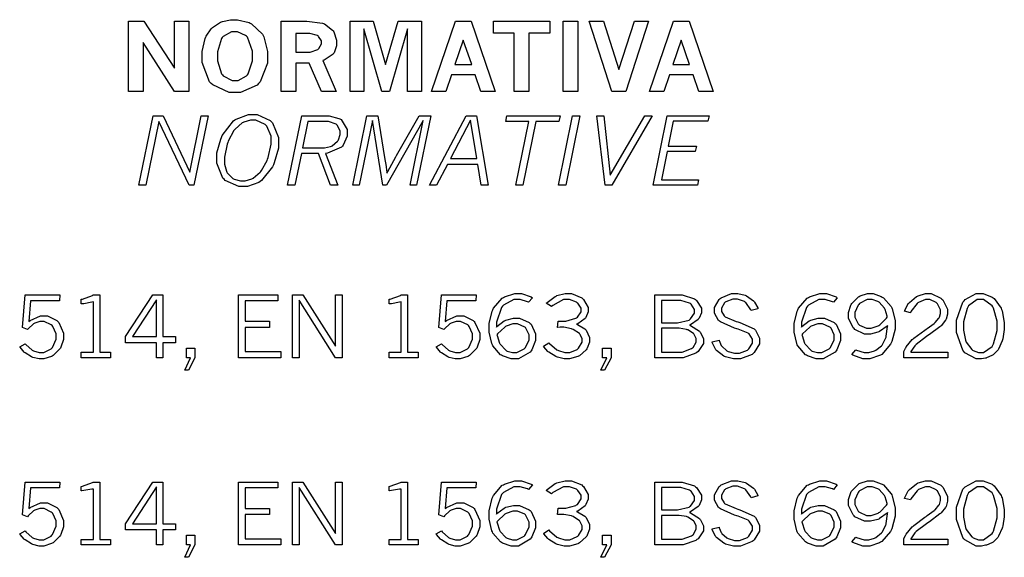
# Model space of a CAD drawing. Extents: x 0.5 to 11.5, y 0.5 to 7.9.
# Drawn here: x 8.6 to 9.7, y 1.5 to 2.1 of the extents above; entities that cross this region are included whole.
import ezdxf

# ---------------------------------------------------------------- set-up
doc = ezdxf.new("R2010")
doc.units = 0
doc.header["$MEASUREMENT"] = 0

msp = doc.modelspace()

# ---------------------------------------------------------------- linework, layer by layer
at = {"color": 7}
for points in [[(8.74778, 2.06988), (8.76449, 2.06988), (8.79742, 2.01893), (8.79742, 2.06988), (8.81315, 2.06988), (8.81315, 1.99397), (8.79742, 1.99397), (8.76351, 2.04688), (8.76351, 1.99397), (8.74778, 1.99397), (8.74778, 2.06988)], [(8.86117, 2.0714), (8.86572, 2.0714), (8.87825, 2.06842), (8.87944, 2.06782), (8.88092, 2.06706), (8.89253, 2.05587), (8.89333, 2.05442), (8.8941, 2.053), (8.89811, 2.03689), (8.89811, 2.03153), (8.89811, 2.02425), (8.89003, 2.00412), (8.88846, 2.00244), (8.88683, 2.00082), (8.86897, 1.99257), (8.86307, 1.99257), (8.85656, 1.99257), (8.83882, 2.00097), (8.83718, 2.00261), (8.8355, 2.00429), (8.82736, 2.02501), (8.82736, 2.0319), (8.82736, 2.03711), (8.83062, 2.05122), (8.83132, 2.05274), (8.83165, 2.0536), (8.83718, 2.06158), (8.83794, 2.06228), (8.83865, 2.06304), (8.84728, 2.06862), (8.84831, 2.06901), (8.84928, 2.06944), (8.85818, 2.0714), (8.86117, 2.0714)], [(8.91276, 2.06988), (8.93451, 2.06988), (8.94054, 2.06988), (8.95757, 2.06782), (8.95871, 2.06739), (8.95979, 2.067), (8.96847, 2.06017), (8.96912, 2.05919), (8.96972, 2.05826), (8.97287, 2.04915), (8.97287, 2.04606), (8.97287, 2.04329), (8.97006, 2.0356), (8.96951, 2.03483), (8.96892, 2.03413), (8.95921, 2.02778), (8.95785, 2.02724), (8.97233, 1.99397), (8.95665, 1.99397), (8.94325, 2.02447), (8.9286, 2.02447), (8.9286, 1.99397), (8.91276, 1.99397), (8.91276, 2.06988)], [(8.98736, 2.06988), (9.01237, 2.06988), (9.02582, 2.02285), (9.03933, 2.06988), (9.06446, 2.06988), (9.06446, 1.99397), (9.04937, 1.99397), (9.04937, 2.06153), (9.02994, 1.99397), (9.02165, 1.99397), (9.00228, 2.06153), (9.00228, 1.99397), (8.98736, 1.99397), (8.98736, 2.06988)], [(9.10129, 2.06988), (9.11828, 2.06988), (9.14426, 1.99397), (9.12869, 1.99397), (9.12267, 2.01178), (9.097, 2.01178), (9.09093, 1.99397), (9.07536, 1.99397), (9.10129, 2.06988)], [(9.14242, 2.06988), (9.20324, 2.06988), (9.20324, 2.05675), (9.18061, 2.05675), (9.18061, 1.99397), (9.16493, 1.99397), (9.16493, 2.05675), (9.14242, 2.05675), (9.14242, 2.06988)], [(9.21778, 2.06988), (9.23351, 2.06988), (9.23351, 1.99397), (9.21778, 1.99397), (9.21778, 2.06988)], [(9.24582, 2.06988), (9.26124, 2.06988), (9.27806, 2.01768), (9.29503, 2.06988), (9.31022, 2.06988), (9.2856, 1.99397), (9.27035, 1.99397), (9.24582, 2.06988)], [(9.33692, 2.06988), (9.35389, 2.06988), (9.37989, 1.99397), (9.36431, 1.99397), (9.35829, 2.01178), (9.33262, 2.01178), (9.32656, 1.99397), (9.31099, 1.99397), (9.33692, 2.06988)], [(8.86268, 2.05838), (8.85932, 2.05838), (8.8501, 2.05328), (8.84924, 2.05225), (8.84831, 2.05122), (8.84397, 2.03674), (8.84397, 2.0319), (8.84397, 2.02692), (8.84842, 2.01292), (8.84933, 2.01187), (8.85021, 2.0109), (8.85986, 2.00575), (8.86313, 2.00575), (8.86643, 2.00575), (8.87549, 2.01085), (8.87642, 2.01183), (8.87728, 2.01286), (8.88172, 2.02701), (8.88172, 2.03174), (8.88172, 2.03722), (8.87631, 2.05251), (8.87528, 2.05354), (8.8744, 2.05436), (8.86561, 2.05838), (8.86268, 2.05838)], [(8.9286, 2.05664), (8.9286, 2.03614), (8.94129, 2.03614), (8.94422, 2.03614), (8.95236, 2.03928), (8.95318, 2.03988), (8.95372, 2.04031), (8.95638, 2.04519), (8.95638, 2.04676), (8.95638, 2.04856), (8.9534, 2.05339), (8.95281, 2.05382), (8.95221, 2.05431), (8.94401, 2.05664), (8.94129, 2.05664), (8.9286, 2.05664)], [(9.10981, 2.04937), (9.10064, 2.02285), (9.11888, 2.02285), (9.10981, 2.04937)], [(9.34543, 2.04937), (9.33626, 2.02285), (9.35449, 2.02285), (9.34543, 2.04937)], [(8.77436, 1.96756), (8.78521, 1.96756), (8.81413, 1.90674), (8.8265, 1.96756), (8.83382, 1.96756), (8.81853, 1.89242), (8.81342, 1.89242), (8.7806, 1.96143), (8.76654, 1.89242), (8.75906, 1.89242), (8.77436, 1.96756)], [(8.87229, 1.891), (8.86697, 1.891), (8.85249, 1.89757), (8.85118, 1.89887), (8.84987, 1.90022), (8.84343, 1.91644), (8.84343, 1.92182), (8.84343, 1.9274), (8.8475, 1.94217), (8.84831, 1.94401), (8.84924, 1.94618), (8.86128, 1.96203), (8.86274, 1.963), (8.86421, 1.96403), (8.87739, 1.96903), (8.88178, 1.96903), (8.88687, 1.96903), (8.90104, 1.96246), (8.90235, 1.96115), (8.90365, 1.95985), (8.91015, 1.94407), (8.91015, 1.93875), (8.91015, 1.93272), (8.90543, 1.91656), (8.90451, 1.9145), (8.90354, 1.91243), (8.89165, 1.89751), (8.89025, 1.89654), (8.88878, 1.89561), (8.87642, 1.891), (8.87229, 1.891)], [(8.87125, 1.89708), (8.87392, 1.89708), (8.88103, 1.89931), (8.88189, 1.89974), (8.88271, 1.90022), (8.89031, 1.90668), (8.891, 1.9075), (8.89165, 1.90836), (8.89757, 1.91938), (8.89811, 1.92068), (8.89871, 1.92247), (8.90196, 1.9369), (8.90196, 1.94168), (8.90196, 1.94558), (8.89729, 1.95637), (8.89638, 1.95731), (8.8954, 1.95828), (8.88547, 1.96289), (8.88222, 1.96289), (8.87956, 1.96289), (8.8725, 1.96072), (8.87169, 1.96024), (8.87082, 1.95979), (8.86313, 1.95324), (8.86242, 1.95236), (8.86171, 1.9515), (8.85568, 1.94006), (8.85519, 1.93858), (8.85454, 1.93685), (8.85151, 1.92296), (8.85151, 1.91829), (8.85151, 1.91542), (8.85368, 1.90756), (8.85411, 1.90668), (8.85454, 1.90588), (8.86063, 1.89985), (8.86143, 1.89942), (8.86219, 1.89903), (8.86897, 1.89708), (8.87125, 1.89708)], [(8.93506, 1.96756), (8.96089, 1.96756), (8.96474, 1.96756), (8.97537, 1.96479), (8.97629, 1.96419), (8.9776, 1.96338), (8.98432, 1.9529), (8.98432, 1.94937), (8.98432, 1.94569), (8.97993, 1.93565), (8.97906, 1.93462), (8.97819, 1.9336), (8.963, 1.92719), (8.96089, 1.92692), (8.97401, 1.89242), (8.96619, 1.89242), (8.95318, 1.92692), (8.93468, 1.92692), (8.92768, 1.89242), (8.91982, 1.89242), (8.93506, 1.96756)], [(8.94174, 1.96149), (8.93593, 1.93294), (8.95714, 1.93294), (8.95964, 1.93294), (8.96636, 1.93451), (8.96718, 1.93479), (8.96793, 1.93511), (8.9739, 1.94006), (8.97433, 1.94069), (8.97472, 1.9414), (8.97678, 1.94715), (8.97678, 1.94906), (8.97678, 1.95133), (8.97347, 1.95747), (8.97282, 1.95801), (8.97217, 1.95861), (8.96419, 1.96149), (8.96158, 1.96149), (8.94174, 1.96149)], [(9.00558, 1.96756), (9.01742, 1.96756), (9.02463, 1.92253), (9.02626, 1.9126), (9.02632, 1.91206), (9.02707, 1.90625), (9.02718, 1.90565), (9.0281, 1.90744), (9.03678, 1.92318), (9.0376, 1.92453), (9.06213, 1.96756), (9.0746, 1.96756), (9.05931, 1.89242), (9.05231, 1.89242), (9.06657, 1.96246), (9.02675, 1.89242), (9.02289, 1.89242), (9.01161, 1.96246), (8.99729, 1.89242), (8.99029, 1.89242), (9.00558, 1.96756)], [(9.11307, 1.96756), (9.12403, 1.96756), (9.13672, 1.89242), (9.12924, 1.89242), (9.12549, 1.91504), (9.09272, 1.91504), (9.081, 1.89242), (9.07319, 1.89242), (9.11307, 1.96756)], [(9.11751, 1.96283), (9.09603, 1.92133), (9.1244, 1.92133), (9.11751, 1.96283)], [(9.15696, 1.96756), (9.21451, 1.96756), (9.21322, 1.96149), (9.18837, 1.96149), (9.17432, 1.89242), (9.1665, 1.89242), (9.18061, 1.96149), (9.15571, 1.96149), (9.15696, 1.96756)], [(9.22803, 1.96756), (9.23583, 1.96756), (9.22054, 1.89242), (9.21272, 1.89242), (9.22803, 1.96756)], [(9.25418, 1.96756), (9.26161, 1.96756), (9.26867, 1.90321), (9.30599, 1.96756), (9.31396, 1.96756), (9.27035, 1.89242), (9.26303, 1.89242), (9.25418, 1.96756)], [(9.33029, 1.96756), (9.37554, 1.96756), (9.37429, 1.96158), (9.33686, 1.96158), (9.33143, 1.93485), (9.36187, 1.93485), (9.36063, 1.92887), (9.33029, 1.92887), (9.324, 1.89839), (9.36426, 1.89839), (9.36307, 1.89242), (9.315, 1.89242), (9.33029, 1.96756)]]:
    msp.add_lwpolyline(points, close=True, dxfattribs=at)
at = {"color": 0}
for points in [[(8.63613, 1.77403), (8.67356, 1.77403), (8.67307, 1.76758), (8.64182, 1.76758), (8.64008, 1.74528), (8.64144, 1.74636), (8.65267, 1.75151), (8.65642, 1.75151), (8.6601, 1.75151), (8.67025, 1.74631), (8.67128, 1.74522), (8.67231, 1.74419), (8.6774, 1.73253), (8.6774, 1.72862), (8.6774, 1.72558), (8.67475, 1.71739), (8.67421, 1.71647), (8.67367, 1.71556), (8.66629, 1.70839), (8.66536, 1.70785), (8.66439, 1.70736), (8.65625, 1.70486), (8.65354, 1.70486), (8.65104, 1.70486), (8.64442, 1.70643), (8.64367, 1.70676), (8.64285, 1.70708), (8.63596, 1.71132), (8.63536, 1.71186), (8.63493, 1.71224), (8.63058, 1.71733), (8.63015, 1.71799), (8.63613, 1.72108), (8.63683, 1.72026), (8.64367, 1.71414), (8.64432, 1.71376), (8.64497, 1.71343), (8.65121, 1.71164), (8.65332, 1.71164), (8.65619, 1.71164), (8.66417, 1.71565), (8.66499, 1.71642), (8.66575, 1.71724), (8.66965, 1.72607), (8.66965, 1.729), (8.66965, 1.73193), (8.66585, 1.73996), (8.6651, 1.74072), (8.66433, 1.74149), (8.65668, 1.74522), (8.65419, 1.74522), (8.65207, 1.74522), (8.64649, 1.74343), (8.64589, 1.74306), (8.64524, 1.74274), (8.63921, 1.73731), (8.63861, 1.73654), (8.63331, 1.73856), (8.63613, 1.77403)], [(8.70975, 1.77403), (8.71669, 1.77403), (8.71669, 1.71203), (8.72825, 1.71203), (8.72825, 1.70611), (8.69672, 1.70611), (8.69672, 1.71203), (8.70979, 1.71203), (8.70979, 1.76639), (8.70817, 1.76606), (8.69954, 1.76432), (8.69672, 1.76432), (8.69672, 1.76926), (8.69808, 1.76947), (8.70893, 1.77344), (8.70975, 1.77403)], [(8.77414, 1.77403), (8.785, 1.77403), (8.785, 1.72889), (8.79844, 1.72889), (8.79844, 1.72228), (8.785, 1.72228), (8.785, 1.70611), (8.77821, 1.70611), (8.77821, 1.72228), (8.74447, 1.72228), (8.74447, 1.72889), (8.77414, 1.77403)], [(8.77821, 1.76872), (8.75196, 1.72889), (8.77821, 1.72889), (8.77821, 1.76872)], [(8.86686, 1.77403), (8.90924, 1.77403), (8.90924, 1.76758), (8.87386, 1.76758), (8.87386, 1.74539), (8.90022, 1.74539), (8.90022, 1.73887), (8.87386, 1.73887), (8.87386, 1.71262), (8.91265, 1.71262), (8.91265, 1.70611), (8.86686, 1.70611), (8.86686, 1.77403)], [(8.92524, 1.77403), (8.93631, 1.77403), (8.97174, 1.71853), (8.97174, 1.77403), (8.97874, 1.77403), (8.97874, 1.70611), (8.97174, 1.70611), (8.93224, 1.76813), (8.93224, 1.70611), (8.92524, 1.70611), (8.92524, 1.77403)], [(9.04254, 1.77403), (9.04943, 1.77403), (9.04943, 1.71203), (9.06099, 1.71203), (9.06099, 1.70611), (9.02951, 1.70611), (9.02951, 1.71203), (9.04254, 1.71203), (9.04254, 1.76639), (9.0409, 1.76606), (9.03233, 1.76432), (9.02951, 1.76432), (9.02951, 1.76926), (9.03088, 1.76947), (9.04172, 1.77344), (9.04254, 1.77403)], [(9.08626, 1.77403), (9.12369, 1.77403), (9.12321, 1.76758), (9.09196, 1.76758), (9.09022, 1.74528), (9.09158, 1.74636), (9.10281, 1.75151), (9.10656, 1.75151), (9.11025, 1.75151), (9.12039, 1.74631), (9.12142, 1.74522), (9.12244, 1.74419), (9.12761, 1.73253), (9.12761, 1.72862), (9.12761, 1.72558), (9.12489, 1.71739), (9.12435, 1.71647), (9.12381, 1.71556), (9.11643, 1.70839), (9.1155, 1.70785), (9.11453, 1.70736), (9.10639, 1.70486), (9.10368, 1.70486), (9.10118, 1.70486), (9.09457, 1.70643), (9.09381, 1.70676), (9.09299, 1.70708), (9.0861, 1.71132), (9.0855, 1.71186), (9.08507, 1.71224), (9.08074, 1.71733), (9.08029, 1.71799), (9.08626, 1.72108), (9.08697, 1.72026), (9.09381, 1.71414), (9.09446, 1.71376), (9.09511, 1.71343), (9.10135, 1.71164), (9.10346, 1.71164), (9.10633, 1.71164), (9.11431, 1.71565), (9.11513, 1.71642), (9.11589, 1.71724), (9.11979, 1.72607), (9.11979, 1.729), (9.11979, 1.73193), (9.116, 1.73996), (9.11529, 1.74072), (9.11453, 1.74149), (9.10688, 1.74522), (9.10433, 1.74522), (9.10221, 1.74522), (9.09662, 1.74343), (9.09603, 1.74306), (9.09538, 1.74274), (9.08936, 1.73731), (9.08882, 1.73654), (9.08344, 1.73856), (9.08626, 1.77403)], [(9.14561, 1.73921), (9.14621, 1.73996), (9.15397, 1.74588), (9.15494, 1.74625), (9.15588, 1.74669), (9.1639, 1.74881), (9.16661, 1.74881), (9.17046, 1.74881), (9.18104, 1.74408), (9.18207, 1.74311), (9.18306, 1.74219), (9.18804, 1.73178), (9.18804, 1.72825), (9.18804, 1.72461), (9.18403, 1.71474), (9.18326, 1.71365), (9.18218, 1.71218), (9.16932, 1.70486), (9.16504, 1.70486), (9.16157, 1.70486), (9.15218, 1.70806), (9.15115, 1.70865), (9.15007, 1.70931), (9.14182, 1.71881), (9.14122, 1.72006), (9.14063, 1.72136), (9.13764, 1.73383), (9.13764, 1.73796), (9.13764, 1.74294), (9.14106, 1.75646), (9.14176, 1.75792), (9.14242, 1.75944), (9.15196, 1.77046), (9.15321, 1.77111), (9.1544, 1.77181), (9.16542, 1.77533), (9.16911, 1.77533), (9.1729, 1.77533), (9.18317, 1.77171), (9.18446, 1.77094), (9.18018, 1.766), (9.1791, 1.7665), (9.17117, 1.76899), (9.16857, 1.76899), (9.1645, 1.76899), (9.15338, 1.76286), (9.15229, 1.76161), (9.15115, 1.76042), (9.14561, 1.74451), (9.14561, 1.73921)], [(9.19954, 1.76492), (9.20031, 1.76579), (9.2091, 1.77229), (9.21013, 1.77274), (9.2111, 1.77317), (9.21978, 1.77533), (9.22271, 1.77533), (9.22672, 1.77533), (9.23779, 1.77089), (9.23882, 1.76997), (9.23981, 1.7691), (9.24496, 1.76047), (9.24496, 1.7576), (9.24496, 1.75549), (9.24246, 1.74968), (9.24197, 1.74897), (9.24143, 1.74832), (9.23346, 1.74268), (9.23236, 1.74219), (9.23335, 1.74186), (9.24115, 1.73714), (9.24175, 1.73654), (9.24251, 1.73574), (9.24631, 1.72797), (9.24631, 1.72537), (9.24631, 1.72293), (9.24371, 1.71636), (9.24322, 1.71556), (9.24268, 1.71474), (9.23535, 1.70822), (9.23443, 1.70774), (9.23346, 1.70725), (9.22467, 1.70486), (9.22179, 1.70486), (9.21903, 1.70486), (9.21153, 1.7066), (9.21072, 1.70692), (9.20985, 1.70731), (9.20221, 1.71192), (9.20156, 1.71246), (9.20111, 1.71283), (9.19683, 1.71789), (9.19646, 1.71847), (9.20215, 1.72217), (9.2029, 1.72125), (9.21099, 1.71451), (9.21186, 1.71408), (9.21268, 1.71371), (9.21962, 1.71153), (9.22194, 1.71153), (9.22487, 1.71153), (9.23292, 1.71496), (9.23372, 1.7156), (9.23449, 1.71631), (9.23844, 1.72271), (9.23844, 1.72483), (9.23844, 1.72657), (9.23628, 1.73107), (9.23589, 1.73161), (9.23546, 1.73221), (9.22851, 1.73665), (9.2276, 1.73699), (9.22661, 1.73731), (9.21847, 1.73899), (9.21576, 1.73899), (9.21468, 1.73899), (9.21203, 1.73882), (9.21158, 1.73876), (9.21224, 1.74561), (9.21696, 1.74561), (9.22076, 1.74561), (9.2315, 1.74864), (9.23232, 1.74924), (9.23312, 1.74983), (9.23719, 1.75569), (9.23719, 1.75765), (9.23719, 1.75965), (9.23367, 1.76497), (9.23301, 1.76551), (9.23232, 1.76611), (9.22472, 1.76899), (9.22222, 1.76899), (9.21799, 1.76899), (9.20665, 1.76258), (9.20529, 1.76129), (9.19954, 1.76492)], [(9.317, 1.77403), (9.34169, 1.77403), (9.34646, 1.77403), (9.35981, 1.76969), (9.36094, 1.76882), (9.36203, 1.76796), (9.36746, 1.75965), (9.36746, 1.75689), (9.36746, 1.75472), (9.36475, 1.74875), (9.36426, 1.74804), (9.36372, 1.74735), (9.35542, 1.74164), (9.35433, 1.74121), (9.35558, 1.74078), (9.36501, 1.73469), (9.36567, 1.73394), (9.36626, 1.73318), (9.36942, 1.72661), (9.36942, 1.72439), (9.36942, 1.72125), (9.36361, 1.71272), (9.36247, 1.71175), (9.36128, 1.71083), (9.3476, 1.70611), (9.34304, 1.70611), (9.317, 1.70611), (9.317, 1.77403)], [(9.324, 1.76807), (9.324, 1.74382), (9.33697, 1.74382), (9.34142, 1.74382), (9.35389, 1.74681), (9.35476, 1.7474), (9.35558, 1.74799), (9.35969, 1.75412), (9.35969, 1.75613), (9.35969, 1.75825), (9.35601, 1.764), (9.35531, 1.76454), (9.35454, 1.76514), (9.34517, 1.76807), (9.34207, 1.76807), (9.324, 1.76807)], [(9.38629, 1.72521), (9.38644, 1.72456), (9.38861, 1.71935), (9.38889, 1.71897), (9.38926, 1.71837), (9.39469, 1.71354), (9.3954, 1.71317), (9.39606, 1.71283), (9.40289, 1.71099), (9.40517, 1.71099), (9.40831, 1.71099), (9.41699, 1.71425), (9.41775, 1.71485), (9.41851, 1.7155), (9.42236, 1.72194), (9.42236, 1.72407), (9.42236, 1.72612), (9.41889, 1.73178), (9.41824, 1.73232), (9.41769, 1.73275), (9.40696, 1.73703), (9.40539, 1.73742), (9.40321, 1.73801), (9.38781, 1.74485), (9.38687, 1.74561), (9.3859, 1.74642), (9.38129, 1.75439), (9.38129, 1.75706), (9.38129, 1.76031), (9.38644, 1.76904), (9.38747, 1.76992), (9.38851, 1.77083), (9.3999, 1.77533), (9.40375, 1.77533), (9.40662, 1.77533), (9.41439, 1.77354), (9.41531, 1.77317), (9.41618, 1.77285), (9.42372, 1.76747), (9.42437, 1.76676), (9.42475, 1.76628), (9.42811, 1.75987), (9.42839, 1.75906), (9.42106, 1.75694), (9.42074, 1.75797), (9.41542, 1.76568), (9.41471, 1.76622), (9.41396, 1.76676), (9.40636, 1.76942), (9.40386, 1.76942), (9.40115, 1.76942), (9.39372, 1.7666), (9.39307, 1.766), (9.39236, 1.76546), (9.389, 1.75976), (9.389, 1.75786), (9.389, 1.75613), (9.39171, 1.75142), (9.39231, 1.75088), (9.39285, 1.75038), (9.40483, 1.74528), (9.40674, 1.74474), (9.4089, 1.74414), (9.42415, 1.73725), (9.42503, 1.73643), (9.42583, 1.73568), (9.43001, 1.72732), (9.43001, 1.7245), (9.43001, 1.72103), (9.42437, 1.71158), (9.42324, 1.71061), (9.4221, 1.70969), (9.4094, 1.70486), (9.40522, 1.70486), (9.40196, 1.70486), (9.39328, 1.70703), (9.39236, 1.70747), (9.39139, 1.7079), (9.38346, 1.71397), (9.38286, 1.71474), (9.38243, 1.71528), (9.37901, 1.7225), (9.37879, 1.72336), (9.38629, 1.72521)], [(9.47537, 1.73921), (9.47597, 1.73996), (9.48372, 1.74588), (9.48469, 1.74625), (9.48563, 1.74669), (9.49365, 1.74881), (9.49636, 1.74881), (9.50022, 1.74881), (9.51079, 1.74408), (9.51183, 1.74311), (9.51281, 1.74219), (9.51779, 1.73178), (9.51779, 1.72825), (9.51779, 1.72461), (9.51378, 1.71474), (9.51303, 1.71365), (9.51193, 1.71218), (9.49908, 1.70486), (9.49485, 1.70486), (9.49138, 1.70486), (9.48199, 1.70806), (9.48096, 1.70865), (9.47988, 1.70931), (9.47157, 1.71881), (9.47097, 1.72006), (9.47038, 1.72136), (9.46739, 1.73383), (9.46739, 1.73796), (9.46739, 1.74294), (9.47081, 1.75646), (9.47151, 1.75792), (9.47217, 1.75944), (9.48172, 1.77046), (9.48296, 1.77111), (9.48415, 1.77181), (9.49517, 1.77533), (9.49886, 1.77533), (9.50265, 1.77533), (9.51292, 1.77171), (9.51421, 1.77094), (9.50993, 1.766), (9.50885, 1.7665), (9.50097, 1.76899), (9.49837, 1.76899), (9.49425, 1.76899), (9.48312, 1.76286), (9.48204, 1.76161), (9.4809, 1.76042), (9.47537, 1.74451), (9.47537, 1.73921)], [(9.56868, 1.741), (9.56793, 1.74024), (9.55985, 1.73443), (9.55897, 1.734), (9.55806, 1.73361), (9.55003, 1.73156), (9.54736, 1.73156), (9.54357, 1.73156), (9.53331, 1.73649), (9.53233, 1.73747), (9.53131, 1.7385), (9.52621, 1.74875), (9.52621, 1.75217), (9.52621, 1.75504), (9.52881, 1.76269), (9.52935, 1.76361), (9.52983, 1.7646), (9.537, 1.77181), (9.53792, 1.77229), (9.53879, 1.77285), (9.54676, 1.77533), (9.54943, 1.77533), (9.55279, 1.77533), (9.56179, 1.77219), (9.56287, 1.77154), (9.56396, 1.77094), (9.57249, 1.76133), (9.57308, 1.76004), (9.57368, 1.75879), (9.57667, 1.74625), (9.57667, 1.74203), (9.57667, 1.73703), (9.57319, 1.72347), (9.57249, 1.722), (9.57178, 1.72054), (9.56218, 1.70969), (9.56099, 1.70899), (9.55974, 1.70833), (9.54932, 1.70486), (9.54585, 1.70486), (9.54183, 1.70486), (9.53114, 1.70865), (9.52983, 1.70942), (9.53412, 1.71457), (9.5351, 1.71408), (9.54312, 1.71153), (9.54585, 1.71153), (9.54818, 1.71153), (9.55442, 1.71337), (9.55518, 1.71371), (9.55588, 1.71408), (9.56201, 1.71907), (9.56256, 1.71967), (9.56304, 1.72032), (9.56668, 1.7276), (9.56694, 1.7284), (9.56717, 1.72922), (9.56862, 1.73975), (9.56868, 1.741)], [(9.56825, 1.74994), (9.56808, 1.75088), (9.56581, 1.75803), (9.56554, 1.75857), (9.56506, 1.75944), (9.55931, 1.76594), (9.5586, 1.76633), (9.55789, 1.76676), (9.55171, 1.76888), (9.54969, 1.76888), (9.54665, 1.76888), (9.53825, 1.76454), (9.53754, 1.76361), (9.53683, 1.76275), (9.53331, 1.75493), (9.53331, 1.75228), (9.53331, 1.74972), (9.53678, 1.74263), (9.53749, 1.74192), (9.53819, 1.74126), (9.54568, 1.7379), (9.54824, 1.7379), (9.55094, 1.7379), (9.55838, 1.7404), (9.55925, 1.74089), (9.56006, 1.74143), (9.56754, 1.74897), (9.56825, 1.74994)], [(9.58675, 1.75624), (9.58708, 1.75717), (9.59093, 1.76449), (9.59142, 1.76503), (9.59207, 1.7659), (9.59993, 1.77225), (9.60086, 1.77268), (9.60172, 1.77311), (9.60938, 1.77533), (9.61193, 1.77533), (9.61572, 1.77533), (9.62614, 1.77046), (9.62722, 1.76947), (9.62825, 1.7685), (9.63351, 1.75857), (9.63351, 1.75526), (9.63351, 1.75319), (9.63194, 1.74761), (9.63162, 1.74701), (9.63129, 1.74647), (9.62642, 1.74061), (9.62576, 1.74001), (9.62506, 1.73947), (9.61376, 1.73112), (9.61219, 1.73004), (9.61057, 1.729), (9.59944, 1.72037), (9.59885, 1.71972), (9.59819, 1.71907), (9.59375, 1.71272), (9.59353, 1.71208), (9.63385, 1.71208), (9.63385, 1.70611), (9.58615, 1.70611), (9.58615, 1.71153), (9.58615, 1.71289), (9.58783, 1.71631), (9.58822, 1.71685), (9.58865, 1.71772), (9.59526, 1.72564), (9.59614, 1.72635), (9.59694, 1.72711), (9.60872, 1.73594), (9.61025, 1.73693), (9.61133, 1.73768), (9.61888, 1.74311), (9.61931, 1.74343), (9.61985, 1.74397), (9.62403, 1.74892), (9.62429, 1.74935), (9.62451, 1.74983), (9.62587, 1.7539), (9.62587, 1.75526), (9.62587, 1.75771), (9.6225, 1.76432), (9.62185, 1.76497), (9.62115, 1.76563), (9.61436, 1.76888), (9.61214, 1.76888), (9.60943, 1.76888), (9.60215, 1.7659), (9.6014, 1.76525), (9.60058, 1.76465), (9.59381, 1.75586), (9.59326, 1.75467), (9.58675, 1.75624)], [(9.66868, 1.70486), (9.66428, 1.70486), (9.65224, 1.71138), (9.65115, 1.71262), (9.64974, 1.71419), (9.6429, 1.7334), (9.6429, 1.73981), (9.6429, 1.74681), (9.64979, 1.76606), (9.65121, 1.76768), (9.65229, 1.76899), (9.66439, 1.77533), (9.66846, 1.77533), (9.67204, 1.77533), (9.68175, 1.77149), (9.68278, 1.77072), (9.68375, 1.76997), (9.69129, 1.75944), (9.69179, 1.75808), (9.69228, 1.75678), (9.69476, 1.74425), (9.69476, 1.74007), (9.69476, 1.73643), (9.69314, 1.72651), (9.69282, 1.72537), (9.69249, 1.72428), (9.68853, 1.71539), (9.6881, 1.71474), (9.68761, 1.71408), (9.68257, 1.7091), (9.68201, 1.70871), (9.68143, 1.70839), (9.67567, 1.70589), (9.67507, 1.70574), (9.67449, 1.70563), (9.67008, 1.70486), (9.66868, 1.70486)], [(9.66894, 1.71153), (9.67225, 1.71153), (9.68147, 1.71832), (9.68229, 1.71963), (9.68306, 1.72097), (9.68696, 1.7354), (9.68696, 1.74018), (9.68696, 1.74539), (9.68306, 1.7596), (9.68229, 1.7609), (9.68147, 1.76226), (9.6721, 1.76888), (9.669, 1.76888), (9.66553, 1.76888), (9.65603, 1.7621), (9.65528, 1.76074), (9.65451, 1.75939), (9.65067, 1.74479), (9.65067, 1.7399), (9.65067, 1.73589), (9.65283, 1.72493), (9.65326, 1.72379), (9.65369, 1.72271), (9.6595, 1.71479), (9.66026, 1.71431), (9.66097, 1.71386), (9.66694, 1.71153), (9.66894, 1.71153)], [(9.14615, 1.7309), (9.14632, 1.72993), (9.14887, 1.72194), (9.14925, 1.72136), (9.14968, 1.72054), (9.15588, 1.71408), (9.15662, 1.71365), (9.15717, 1.71332), (9.16287, 1.71164), (9.16476, 1.71164), (9.16764, 1.71164), (9.17557, 1.7156), (9.17637, 1.71636), (9.17714, 1.71718), (9.1811, 1.72542), (9.1811, 1.72814), (9.1811, 1.73074), (9.17757, 1.7379), (9.17692, 1.73856), (9.17622, 1.73926), (9.16857, 1.74257), (9.16607, 1.74257), (9.16342, 1.74257), (9.15631, 1.74013), (9.15549, 1.73964), (9.15462, 1.73921), (9.14686, 1.73187), (9.14615, 1.7309)], [(9.324, 1.73796), (9.324, 1.71208), (9.34283, 1.71208), (9.34646, 1.71208), (9.35656, 1.71587), (9.35753, 1.71658), (9.35818, 1.71713), (9.3616, 1.72304), (9.3616, 1.72499), (9.3616, 1.72667), (9.3596, 1.73122), (9.35921, 1.73172), (9.35878, 1.73226), (9.35275, 1.73606), (9.35194, 1.73633), (9.35113, 1.7366), (9.34332, 1.73796), (9.34076, 1.73796), (9.324, 1.73796)], [(9.47597, 1.7309), (9.47613, 1.72993), (9.47862, 1.72194), (9.479, 1.72136), (9.47949, 1.72054), (9.48563, 1.71408), (9.48639, 1.71365), (9.48693, 1.71332), (9.49262, 1.71164), (9.49451, 1.71164), (9.4974, 1.71164), (9.50532, 1.7156), (9.50612, 1.71636), (9.50689, 1.71718), (9.5109, 1.72542), (9.5109, 1.72814), (9.5109, 1.73074), (9.50738, 1.7379), (9.50667, 1.73856), (9.50597, 1.73926), (9.49832, 1.74257), (9.49582, 1.74257), (9.49317, 1.74257), (9.48606, 1.74013), (9.48525, 1.73964), (9.48438, 1.73921), (9.47667, 1.73187), (9.47597, 1.7309)], [(8.81033, 1.71642), (8.81967, 1.71642), (8.81967, 1.70611), (8.8125, 1.69265), (8.80854, 1.69265), (8.81489, 1.70611), (8.81033, 1.70611), (8.81033, 1.71642)], [(9.26047, 1.71642), (9.26981, 1.71642), (9.26981, 1.70611), (9.26264, 1.69265), (9.25868, 1.69265), (9.26503, 1.70611), (9.26047, 1.70611), (9.26047, 1.71642)], [(8.63613, 1.57172), (8.67356, 1.57172), (8.67307, 1.56532), (8.64182, 1.56532), (8.64008, 1.54303), (8.64144, 1.54406), (8.65267, 1.54926), (8.65642, 1.54926), (8.6601, 1.54926), (8.67025, 1.54406), (8.67128, 1.54297), (8.67231, 1.54194), (8.6774, 1.53022), (8.6774, 1.52632), (8.6774, 1.52328), (8.67475, 1.51514), (8.67421, 1.51417), (8.67367, 1.51324), (8.66629, 1.50613), (8.66536, 1.50558), (8.66439, 1.5051), (8.65625, 1.50256), (8.65354, 1.50256), (8.65104, 1.50256), (8.64442, 1.50418), (8.64367, 1.50444), (8.64285, 1.50478), (8.63596, 1.50906), (8.63536, 1.50956), (8.63493, 1.50993), (8.63058, 1.51508), (8.63015, 1.51574), (8.63613, 1.51878), (8.63683, 1.51796), (8.64367, 1.51188), (8.64432, 1.5115), (8.64497, 1.51118), (8.65121, 1.50933), (8.65332, 1.50933), (8.65619, 1.50933), (8.66417, 1.51335), (8.66499, 1.51411), (8.66575, 1.51492), (8.66965, 1.52382), (8.66965, 1.52675), (8.66965, 1.52968), (8.66585, 1.53771), (8.6651, 1.53842), (8.66433, 1.53917), (8.65668, 1.54292), (8.65419, 1.54292), (8.65207, 1.54292), (8.64649, 1.54118), (8.64589, 1.54081), (8.64524, 1.54047), (8.63921, 1.535), (8.63861, 1.53424), (8.63331, 1.53624), (8.63613, 1.57172)], [(8.70975, 1.57172), (8.71669, 1.57172), (8.71669, 1.50971), (8.72825, 1.50971), (8.72825, 1.50385), (8.69672, 1.50385), (8.69672, 1.50971), (8.70979, 1.50971), (8.70979, 1.56412), (8.70817, 1.56381), (8.69726, 1.56207), (8.69672, 1.56201), (8.69672, 1.56694), (8.69808, 1.56717), (8.70893, 1.57113), (8.70975, 1.57172)], [(8.77414, 1.57172), (8.785, 1.57172), (8.785, 1.52658), (8.79844, 1.52658), (8.79844, 1.51997), (8.785, 1.51997), (8.785, 1.50385), (8.77821, 1.50385), (8.77821, 1.51997), (8.74447, 1.51997), (8.74447, 1.52658), (8.77414, 1.57172)], [(8.77821, 1.56646), (8.75196, 1.52658), (8.77821, 1.52658), (8.77821, 1.56646)], [(8.86686, 1.57172), (8.90924, 1.57172), (8.90924, 1.56532), (8.87386, 1.56532), (8.87386, 1.54313), (8.90022, 1.54313), (8.90022, 1.53663), (8.87386, 1.53663), (8.87386, 1.51036), (8.91265, 1.51036), (8.91265, 1.50385), (8.86686, 1.50385), (8.86686, 1.57172)], [(8.92524, 1.57172), (8.93631, 1.57172), (8.97174, 1.51622), (8.97174, 1.57172), (8.97874, 1.57172), (8.97874, 1.50385), (8.97174, 1.50385), (8.93224, 1.56581), (8.93224, 1.50385), (8.92524, 1.50385), (8.92524, 1.57172)], [(9.04254, 1.57172), (9.04943, 1.57172), (9.04943, 1.50971), (9.06099, 1.50971), (9.06099, 1.50385), (9.02951, 1.50385), (9.02951, 1.50971), (9.04254, 1.50971), (9.04254, 1.56412), (9.0409, 1.56381), (9.03006, 1.56207), (9.02951, 1.56201), (9.02951, 1.56694), (9.03088, 1.56717), (9.04172, 1.57113), (9.04254, 1.57172)], [(9.08626, 1.57172), (9.12369, 1.57172), (9.12321, 1.56532), (9.09196, 1.56532), (9.09022, 1.54303), (9.09158, 1.54406), (9.10281, 1.54926), (9.10656, 1.54926), (9.11025, 1.54926), (9.12039, 1.54406), (9.12142, 1.54297), (9.12244, 1.54194), (9.12761, 1.53022), (9.12761, 1.52632), (9.12761, 1.52328), (9.12489, 1.51514), (9.12435, 1.51417), (9.12381, 1.51324), (9.11643, 1.50613), (9.1155, 1.50558), (9.11453, 1.5051), (9.10639, 1.50256), (9.10368, 1.50256), (9.10118, 1.50256), (9.09457, 1.50418), (9.09381, 1.50444), (9.09299, 1.50478), (9.0861, 1.50906), (9.0855, 1.50956), (9.08507, 1.50993), (9.08074, 1.51508), (9.08029, 1.51574), (9.08626, 1.51878), (9.08697, 1.51796), (9.09381, 1.51188), (9.09446, 1.5115), (9.09511, 1.51118), (9.10135, 1.50933), (9.10346, 1.50933), (9.10633, 1.50933), (9.11431, 1.51335), (9.11513, 1.51411), (9.11589, 1.51492), (9.11979, 1.52382), (9.11979, 1.52675), (9.11979, 1.52968), (9.116, 1.53771), (9.11529, 1.53842), (9.11453, 1.53917), (9.10688, 1.54292), (9.10433, 1.54292), (9.10221, 1.54292), (9.09662, 1.54118), (9.09603, 1.54081), (9.09538, 1.54047), (9.08936, 1.535), (9.08882, 1.53424), (9.08344, 1.53624), (9.08626, 1.57172)], [(9.14561, 1.53689), (9.14621, 1.53765), (9.15397, 1.54362), (9.15494, 1.544), (9.15588, 1.54443), (9.1639, 1.5465), (9.16661, 1.5465), (9.17046, 1.5465), (9.18104, 1.54178), (9.18207, 1.54081), (9.18306, 1.53988), (9.18804, 1.52946), (9.18804, 1.52593), (9.18804, 1.52229), (9.18403, 1.51247), (9.18326, 1.51139), (9.18218, 1.50993), (9.16932, 1.50256), (9.16504, 1.50256), (9.16157, 1.50256), (9.15218, 1.50575), (9.15115, 1.50635), (9.15007, 1.507), (9.14182, 1.51654), (9.14122, 1.51779), (9.14063, 1.5191), (9.13764, 1.53153), (9.13764, 1.53564), (9.13764, 1.54064), (9.14106, 1.55414), (9.14176, 1.55561), (9.14242, 1.55712), (9.15196, 1.56814), (9.15321, 1.56879), (9.1544, 1.5695), (9.16542, 1.57303), (9.16911, 1.57303), (9.1729, 1.57303), (9.18317, 1.56939), (9.18446, 1.56863), (9.18018, 1.56369), (9.1791, 1.56424), (9.17117, 1.56668), (9.16857, 1.56668), (9.1645, 1.56668), (9.15338, 1.56054), (9.15229, 1.55931), (9.15115, 1.55811), (9.14561, 1.54221), (9.14561, 1.53689)], [(9.19954, 1.56261), (9.20031, 1.56347), (9.2091, 1.56999), (9.21013, 1.57042), (9.2111, 1.57086), (9.21978, 1.57303), (9.22271, 1.57303), (9.22672, 1.57303), (9.23779, 1.56863), (9.23882, 1.56771), (9.23981, 1.56685), (9.24496, 1.55821), (9.24496, 1.55528), (9.24496, 1.55317), (9.24246, 1.54742), (9.24197, 1.54671), (9.24143, 1.54606), (9.23346, 1.54036), (9.23236, 1.53988), (9.23335, 1.53956), (9.24115, 1.53483), (9.24175, 1.53424), (9.24251, 1.53342), (9.24631, 1.52572), (9.24631, 1.52311), (9.24631, 1.52067), (9.24371, 1.51411), (9.24322, 1.51324), (9.24268, 1.51243), (9.23535, 1.50592), (9.23443, 1.50543), (9.23346, 1.50499), (9.22467, 1.50256), (9.22179, 1.50256), (9.21903, 1.50256), (9.21153, 1.50429), (9.21072, 1.50461), (9.20985, 1.50499), (9.20221, 1.5096), (9.20156, 1.51014), (9.20111, 1.51053), (9.19683, 1.51557), (9.19646, 1.51617), (9.20215, 1.51992), (9.2029, 1.51899), (9.21099, 1.51221), (9.21186, 1.51178), (9.21268, 1.51139), (9.21962, 1.50928), (9.22194, 1.50928), (9.22487, 1.50928), (9.23292, 1.51269), (9.23372, 1.51335), (9.23449, 1.51406), (9.23844, 1.5204), (9.23844, 1.52251), (9.23844, 1.52425), (9.23628, 1.52875), (9.23589, 1.52929), (9.23546, 1.52989), (9.22851, 1.53435), (9.2276, 1.53467), (9.22661, 1.53504), (9.21847, 1.53668), (9.21576, 1.53668), (9.21468, 1.53668), (9.21203, 1.53657), (9.21158, 1.53651), (9.21224, 1.54329), (9.21696, 1.54329), (9.22076, 1.54329), (9.2315, 1.54633), (9.23232, 1.54693), (9.23312, 1.54758), (9.23719, 1.55344), (9.23719, 1.55539), (9.23719, 1.55735), (9.23367, 1.56267), (9.23301, 1.56321), (9.23232, 1.56381), (9.22472, 1.56668), (9.22222, 1.56668), (9.21799, 1.56668), (9.20665, 1.56028), (9.20529, 1.55897), (9.19954, 1.56261)], [(9.317, 1.57172), (9.34169, 1.57172), (9.34646, 1.57172), (9.35981, 1.56743), (9.36094, 1.56657), (9.36203, 1.56569), (9.36746, 1.5574), (9.36746, 1.55458), (9.36746, 1.5524), (9.36475, 1.54644), (9.36426, 1.54574), (9.36372, 1.54508), (9.35542, 1.53939), (9.35433, 1.5389), (9.35558, 1.53847), (9.36501, 1.53239), (9.36567, 1.53163), (9.36626, 1.53087), (9.36942, 1.52436), (9.36942, 1.52214), (9.36942, 1.51899), (9.36361, 1.51047), (9.36247, 1.5095), (9.36128, 1.50857), (9.3476, 1.50385), (9.34304, 1.50385), (9.317, 1.50385), (9.317, 1.57172)], [(9.324, 1.56575), (9.324, 1.54156), (9.33697, 1.54156), (9.34142, 1.54156), (9.35389, 1.54454), (9.35476, 1.54514), (9.35558, 1.54574), (9.35969, 1.55186), (9.35969, 1.55387), (9.35969, 1.55599), (9.35601, 1.56174), (9.35531, 1.56228), (9.35454, 1.56288), (9.34517, 1.56575), (9.34207, 1.56575), (9.324, 1.56575)], [(9.38629, 1.52289), (9.38644, 1.52225), (9.38861, 1.51708), (9.38889, 1.51671), (9.38926, 1.51611), (9.39469, 1.51129), (9.3954, 1.5109), (9.39606, 1.51058), (9.40289, 1.50868), (9.40517, 1.50868), (9.40831, 1.50868), (9.41699, 1.51193), (9.41775, 1.51258), (9.41851, 1.51324), (9.42236, 1.51964), (9.42236, 1.52175), (9.42236, 1.52382), (9.41889, 1.52946), (9.41824, 1.53), (9.41769, 1.53043), (9.40696, 1.53472), (9.40539, 1.53515), (9.40321, 1.53575), (9.38781, 1.54258), (9.38687, 1.54335), (9.3859, 1.54417), (9.38129, 1.55214), (9.38129, 1.55474), (9.38129, 1.558), (9.38644, 1.56679), (9.38747, 1.56765), (9.38851, 1.56858), (9.3999, 1.57303), (9.40375, 1.57303), (9.40662, 1.57303), (9.41439, 1.57124), (9.41531, 1.57086), (9.41618, 1.57053), (9.42372, 1.56521), (9.42437, 1.56446), (9.42475, 1.56396), (9.42811, 1.55761), (9.42839, 1.55681), (9.42106, 1.55469), (9.42074, 1.55572), (9.41542, 1.56342), (9.41471, 1.56392), (9.41396, 1.56446), (9.40636, 1.56717), (9.40386, 1.56717), (9.40115, 1.56717), (9.39372, 1.56429), (9.39307, 1.56369), (9.39236, 1.56315), (9.389, 1.55746), (9.389, 1.55556), (9.389, 1.55382), (9.39171, 1.54915), (9.39231, 1.54861), (9.39285, 1.54812), (9.40483, 1.54297), (9.40674, 1.54243), (9.4089, 1.54183), (9.42415, 1.53494), (9.42503, 1.53413), (9.42583, 1.53336), (9.43001, 1.52501), (9.43001, 1.52219), (9.43001, 1.51872), (9.42437, 1.50928), (9.42324, 1.50831), (9.4221, 1.50737), (9.4094, 1.50256), (9.40522, 1.50256), (9.40196, 1.50256), (9.39328, 1.50472), (9.39236, 1.50515), (9.39139, 1.50564), (9.38346, 1.51172), (9.38286, 1.51247), (9.38243, 1.51303), (9.37901, 1.52018), (9.37879, 1.52111), (9.38629, 1.52289)], [(9.47537, 1.53689), (9.47597, 1.53765), (9.48372, 1.54362), (9.48469, 1.544), (9.48563, 1.54443), (9.49365, 1.5465), (9.49636, 1.5465), (9.50022, 1.5465), (9.51079, 1.54178), (9.51183, 1.54081), (9.51281, 1.53988), (9.51779, 1.52946), (9.51779, 1.52593), (9.51779, 1.52229), (9.51378, 1.51247), (9.51303, 1.51139), (9.51193, 1.50993), (9.49908, 1.50256), (9.49485, 1.50256), (9.49138, 1.50256), (9.48199, 1.50575), (9.48096, 1.50635), (9.47988, 1.507), (9.47157, 1.51654), (9.47097, 1.51779), (9.47038, 1.5191), (9.46739, 1.53153), (9.46739, 1.53564), (9.46739, 1.54064), (9.47081, 1.55414), (9.47151, 1.55561), (9.47217, 1.55712), (9.48172, 1.56814), (9.48296, 1.56879), (9.48415, 1.5695), (9.49517, 1.57303), (9.49886, 1.57303), (9.50265, 1.57303), (9.51292, 1.56939), (9.51421, 1.56863), (9.50993, 1.56369), (9.50885, 1.56424), (9.50097, 1.56668), (9.49837, 1.56668), (9.49425, 1.56668), (9.48312, 1.56054), (9.48204, 1.55931), (9.4809, 1.55811), (9.47537, 1.54221), (9.47537, 1.53689)], [(9.56868, 1.53868), (9.56793, 1.53792), (9.55985, 1.53213), (9.55897, 1.53168), (9.55806, 1.53131), (9.55003, 1.52924), (9.54736, 1.52924), (9.54357, 1.52924), (9.53331, 1.53418), (9.53233, 1.53515), (9.53131, 1.53618), (9.52621, 1.54644), (9.52621, 1.54986), (9.52621, 1.55274), (9.52881, 1.56044), (9.52935, 1.56136), (9.52983, 1.56233), (9.537, 1.5695), (9.53792, 1.56999), (9.53879, 1.57053), (9.54676, 1.57303), (9.54943, 1.57303), (9.55279, 1.57303), (9.56179, 1.56987), (9.56287, 1.56922), (9.56396, 1.56863), (9.57249, 1.55908), (9.57308, 1.55778), (9.57368, 1.55653), (9.57667, 1.54394), (9.57667, 1.53971), (9.57667, 1.53472), (9.57319, 1.52121), (9.57249, 1.51969), (9.57178, 1.51824), (9.56218, 1.50737), (9.56099, 1.50667), (9.55974, 1.50603), (9.54932, 1.50256), (9.54585, 1.50256), (9.54183, 1.50256), (9.53114, 1.50635), (9.52983, 1.50711), (9.53412, 1.51226), (9.5351, 1.51178), (9.54312, 1.50928), (9.54585, 1.50928), (9.54818, 1.50928), (9.55442, 1.51107), (9.55518, 1.51139), (9.55588, 1.51178), (9.56201, 1.51676), (9.56256, 1.51736), (9.56304, 1.51801), (9.56668, 1.52528), (9.56694, 1.5261), (9.56717, 1.52692), (9.56862, 1.53743), (9.56868, 1.53868)], [(9.56825, 1.54764), (9.56808, 1.54856), (9.56581, 1.55572), (9.56554, 1.55626), (9.56506, 1.55712), (9.55931, 1.56364), (9.5586, 1.56401), (9.55789, 1.56446), (9.55171, 1.56662), (9.54969, 1.56662), (9.54665, 1.56662), (9.53825, 1.56222), (9.53754, 1.56131), (9.53683, 1.56044), (9.53331, 1.55263), (9.53331, 1.54997), (9.53331, 1.54742), (9.53678, 1.54031), (9.53749, 1.53961), (9.53819, 1.53896), (9.54568, 1.5356), (9.54824, 1.5356), (9.55094, 1.5356), (9.55838, 1.53814), (9.55925, 1.53862), (9.56006, 1.53917), (9.56754, 1.54665), (9.56825, 1.54764)], [(9.58675, 1.55393), (9.58708, 1.55485), (9.59093, 1.56222), (9.59142, 1.56278), (9.59207, 1.56364), (9.59993, 1.56993), (9.60086, 1.57036), (9.60172, 1.57086), (9.60938, 1.57303), (9.61193, 1.57303), (9.61572, 1.57303), (9.62614, 1.56814), (9.62722, 1.56717), (9.62825, 1.56619), (9.63351, 1.55626), (9.63351, 1.55296), (9.63351, 1.55094), (9.63194, 1.54536), (9.63162, 1.54476), (9.63129, 1.54422), (9.62642, 1.53836), (9.62576, 1.53776), (9.62506, 1.53717), (9.61376, 1.52886), (9.61219, 1.52778), (9.61057, 1.52669), (9.59944, 1.51807), (9.59885, 1.51742), (9.59819, 1.51682), (9.59375, 1.51047), (9.59353, 1.50982), (9.63385, 1.50982), (9.63385, 1.50385), (9.58615, 1.50385), (9.58615, 1.50928), (9.58615, 1.51064), (9.58783, 1.51406), (9.58822, 1.5146), (9.58865, 1.51546), (9.59526, 1.52333), (9.59614, 1.52403), (9.59694, 1.52479), (9.60872, 1.53364), (9.61025, 1.53461), (9.61133, 1.53537), (9.61888, 1.54085), (9.61931, 1.54118), (9.61985, 1.54172), (9.62403, 1.5466), (9.62429, 1.5471), (9.62451, 1.54758), (9.62587, 1.55165), (9.62587, 1.55296), (9.62587, 1.55539), (9.6225, 1.56201), (9.62185, 1.56267), (9.62115, 1.56332), (9.61436, 1.56662), (9.61214, 1.56662), (9.60943, 1.56662), (9.60215, 1.56358), (9.6014, 1.56293), (9.60058, 1.56233), (9.59381, 1.55354), (9.59326, 1.55236), (9.58675, 1.55393)], [(9.66868, 1.50256), (9.66428, 1.50256), (9.65224, 1.50906), (9.65115, 1.51036), (9.64974, 1.51193), (9.6429, 1.53114), (9.6429, 1.53749), (9.6429, 1.54449), (9.64979, 1.56381), (9.65121, 1.56538), (9.65229, 1.56668), (9.66439, 1.57303), (9.66846, 1.57303), (9.67204, 1.57303), (9.68175, 1.56922), (9.68278, 1.56847), (9.68375, 1.56771), (9.69129, 1.55718), (9.69179, 1.55583), (9.69228, 1.55447), (9.69476, 1.54194), (9.69476, 1.53776), (9.69476, 1.53413), (9.69314, 1.52419), (9.69282, 1.52306), (9.69249, 1.52197), (9.68853, 1.51307), (9.6881, 1.51243), (9.68761, 1.51178), (9.68257, 1.50678), (9.68201, 1.5064), (9.68143, 1.50608), (9.67567, 1.50358), (9.67507, 1.50342), (9.67449, 1.50331), (9.67008, 1.50256), (9.66868, 1.50256)], [(9.66894, 1.50922), (9.67225, 1.50922), (9.68147, 1.516), (9.68229, 1.51731), (9.68306, 1.51867), (9.68696, 1.53315), (9.68696, 1.53792), (9.68696, 1.54313), (9.68306, 1.55729), (9.68229, 1.5586), (9.68147, 1.55994), (9.6721, 1.56657), (9.669, 1.56657), (9.66553, 1.56657), (9.65603, 1.55985), (9.65528, 1.55849), (9.65451, 1.55712), (9.65067, 1.54254), (9.65067, 1.53765), (9.65067, 1.53364), (9.65283, 1.52268), (9.65326, 1.52154), (9.65369, 1.5204), (9.6595, 1.51247), (9.66026, 1.51199), (9.66097, 1.51156), (9.66694, 1.50922), (9.66894, 1.50922)], [(9.14615, 1.5286), (9.14632, 1.52761), (9.14887, 1.51964), (9.14925, 1.51904), (9.14968, 1.51824), (9.15588, 1.51183), (9.15662, 1.51133), (9.15717, 1.51101), (9.16287, 1.50933), (9.16476, 1.50933), (9.16764, 1.50933), (9.17557, 1.51329), (9.17637, 1.51406), (9.17714, 1.51486), (9.1811, 1.52317), (9.1811, 1.52587), (9.1811, 1.52849), (9.17757, 1.5356), (9.17692, 1.53624), (9.17622, 1.53694), (9.16857, 1.54025), (9.16607, 1.54025), (9.16342, 1.54025), (9.15631, 1.53787), (9.15549, 1.53738), (9.15462, 1.53689), (9.14686, 1.52957), (9.14615, 1.5286)], [(9.324, 1.53569), (9.324, 1.50982), (9.34283, 1.50982), (9.34646, 1.50982), (9.35656, 1.51357), (9.35753, 1.51426), (9.35818, 1.51481), (9.3616, 1.52078), (9.3616, 1.52274), (9.3616, 1.52442), (9.3596, 1.52892), (9.35921, 1.5294), (9.35878, 1.52994), (9.35275, 1.53381), (9.35194, 1.53407), (9.35113, 1.53435), (9.34332, 1.53569), (9.34076, 1.53569), (9.324, 1.53569)], [(9.47597, 1.5286), (9.47613, 1.52761), (9.47862, 1.51964), (9.479, 1.51904), (9.47949, 1.51824), (9.48563, 1.51183), (9.48639, 1.51133), (9.48693, 1.51101), (9.49262, 1.50933), (9.49451, 1.50933), (9.4974, 1.50933), (9.50532, 1.51329), (9.50612, 1.51406), (9.50689, 1.51486), (9.5109, 1.52317), (9.5109, 1.52587), (9.5109, 1.52849), (9.50738, 1.5356), (9.50667, 1.53624), (9.50597, 1.53694), (9.49832, 1.54025), (9.49582, 1.54025), (9.49317, 1.54025), (9.48606, 1.53787), (9.48525, 1.53738), (9.48438, 1.53689), (9.47667, 1.52957), (9.47597, 1.5286)], [(8.81033, 1.51411), (8.81967, 1.51411), (8.81967, 1.50385), (8.8125, 1.49035), (8.80854, 1.49035), (8.81489, 1.50385), (8.81033, 1.50385), (8.81033, 1.51411)], [(9.26047, 1.51411), (9.26981, 1.51411), (9.26981, 1.50385), (9.26264, 1.49035), (9.25868, 1.49035), (9.26503, 1.50385), (9.26047, 1.50385), (9.26047, 1.51411)]]:
    msp.add_lwpolyline(points, close=True, dxfattribs=at)

doc.saveas('drawing.dxf')
